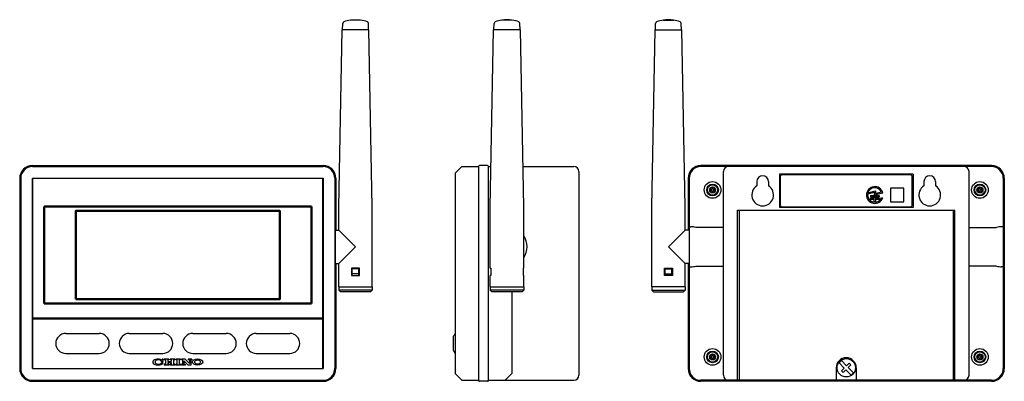
# Model space of a CAD drawing. Units: millimetres. Extents: x 13 to 308, y 100 to 208.
import ezdxf

# ---------------------------------------------------------------- set-up
doc = ezdxf.new("R2010")
doc.units = ezdxf.units.MM
doc.layers.add('AM_0', color=7, linetype='Continuous', lineweight=50)

msp = doc.modelspace()

# ---------------------------------------------------------------- linework, layer by layer
for p, q in [((109.5, 205.3), (109.56, 207.2)), ((114.9, 208.19), (111.9, 208.19)), ((117.3, 205.3), (117.24, 207.2)), ((154.8, 205.3), (154.86, 207.2)), ((160.2, 208.19), (157.2, 208.19)), ((162.6, 205.3), (162.54, 207.2)), ((203.1, 205.3), (203.16, 207.2)), ((205.5, 208.19), (208.5, 208.19)), ((210.9, 205.3), (210.84, 207.2)), ((108.4, 152.3), (109.4, 205.3)), ((117.4, 205.3), (109.4, 205.3)), ((118.4, 152.3), (117.4, 205.3)), ((153.7, 152.3), (154.7, 205.3)), ((162.7, 205.3), (154.7, 205.3)), ((163.7, 152.3), (162.7, 205.3)), ((202, 152.3), (203, 205.3)), ((203, 205.3), (211, 205.3)), ((212, 152.3), (211, 205.3)), ((16.7, 164.6), (103.7, 164.6)), ((16.7, 164.3), (103.7, 164.3)), ((145.2, 164.3), (143.2, 162.3)), ((143.2, 162.3), (143.2, 102.3)), ((145.2, 164.3), (150.2, 164.3)), ((150.2, 164.3), (150.2, 100.3)), ((152.9, 164.6), (150.5, 164.6)), ((153.2, 164.3), (153.93, 164.3)), ((153.2, 100.3), (153.2, 164.3)), ((163.47, 164.3), (178.7, 164.3)), ((180.2, 162.8), (180.2, 101.8)), ((303.7, 164.6), (216.7, 164.6)), ((303.7, 164.3), (216.7, 164.3)), ((223.45, 101.8), (223.45, 162.8)), ((240.2, 162.05), (240.2, 152.05)), ((280.2, 162.05), (240.2, 162.05)), ((280.2, 162.05), (280.2, 152.05)), ((296.95, 101.8), (296.95, 162.8)), ((12.9, 160.8), (12.9, 103.8)), ((13.2, 160.8), (13.2, 103.8)), ((16.7, 160.8), (16.7, 103.8)), ((16.7, 160.8), (103.7, 160.8)), ((16.75, 103.85), (16.75, 160.75)), ((103.65, 160.75), (16.75, 160.75)), ((103.65, 103.85), (103.65, 160.75)), ((103.7, 160.8), (103.7, 103.8)), ((107.2, 160.8), (107.2, 103.8)), ((107.5, 160.8), (107.5, 145.3)), ((212.9, 160.8), (212.9, 145.3)), ((213.2, 160.8), (213.2, 103.8)), ((233.45, 159.8), (233.45, 158.54)), ((236.95, 159.8), (236.95, 158.54)), ((283.45, 159.8), (283.45, 158.54)), ((286.95, 159.8), (286.95, 158.54)), ((307.2, 160.8), (307.2, 103.8)), ((307.5, 160.8), (307.5, 103.8)), ((266.62, 156.12), (268.59, 156.65)), ((266.7, 156.49), (268.93, 157.08)), ((268.59, 156.65), (268.59, 155.8)), ((268.59, 155.8), (271.16, 156.49)), ((268.93, 157.08), (268.93, 156.23)), ((268.93, 156.23), (270.72, 156.72)), ((277.45, 157.8), (273.45, 157.8)), ((273.45, 157.8), (273.45, 153.8)), ((277.45, 153.8), (277.45, 157.8)), ((267.43, 155.63), (270.09, 155.63)), ((267.43, 155.63), (267.43, 155.22)), ((267.43, 155.22), (270.09, 155.22)), ((267.43, 154.97), (270.09, 154.97)), ((267.43, 154.97), (267.43, 154.55)), ((267.43, 154.55), (268.51, 154.55)), ((268.51, 154.55), (268.51, 153.88)), ((268.51, 153.88), (269.01, 153.88)), ((269.01, 154.55), (270.09, 154.55)), ((269.01, 154.55), (269.01, 153.88)), ((270.09, 155.63), (270.09, 155.22)), ((270.09, 154.97), (270.09, 154.55)), ((270.76, 154.97), (271.12, 154.97)), ((273.45, 153.8), (277.45, 153.8)), ((108.4, 145.3), (108.4, 152.3)), ((118.4, 128.3), (118.4, 152.3)), ((153.7, 133.9), (153.7, 152.3)), ((163.7, 133.9), (163.7, 152.3)), ((202, 128.3), (202, 152.3)), ((212, 145.3), (212, 152.3)), ((227.7, 151.3), (292.7, 151.3)), ((227.7, 100.3), (227.7, 151.3)), ((228.2, 151.3), (228.2, 100.3)), ((280.2, 152.05), (240.2, 152.05)), ((292.2, 151.3), (292.2, 100.3)), ((292.7, 100.3), (292.7, 151.3)), ((107.3, 145.3), (107.3, 135.3)), ((107.3, 145.3), (108.4, 145.3)), ((108.4, 145.3), (113.4, 140.3)), ((212, 145.3), (207, 140.3)), ((213.1, 145.3), (212, 145.3)), ((213.2, 146.3), (213.7, 146.3)), ((223.45, 146.11), (215.2, 146.11)), ((296.95, 146.11), (305.2, 146.11)), ((307.2, 146.3), (306.7, 146.3)), ((107.2, 143.5), (107.3, 143.5)), ((113.4, 140.3), (108.4, 135.3)), ((207, 140.3), (212, 135.3)), ((107.2, 137.1), (107.3, 137.1)), ((107.3, 135.3), (108.4, 135.3)), ((107.5, 135.3), (107.5, 103.8)), ((108.4, 128.3), (108.4, 135.3)), ((114.6, 133.9), (112.2, 133.9)), ((112.2, 133.9), (112.2, 131.7)), ((114.4, 133.7), (112.4, 133.7)), ((112.4, 131.7), (112.4, 133.7)), ((114.4, 131.7), (114.4, 133.7)), ((114.6, 131.7), (114.6, 133.9)), ((153.7, 133.9), (153.85, 133.9)), ((153.85, 133.9), (153.85, 131.7)), ((163.7, 133.9), (163.55, 133.9)), ((163.55, 133.9), (163.55, 131.7)), ((205.8, 131.7), (205.8, 133.9)), ((205.8, 133.9), (208.2, 133.9)), ((206, 133.7), (208, 133.7)), ((206, 131.7), (206, 133.7)), ((208, 131.7), (208, 133.7)), ((208.2, 133.9), (208.2, 131.7)), ((213.1, 135.3), (212, 135.3)), ((212, 128.3), (212, 135.3)), ((212.9, 135.3), (212.9, 103.8)), ((213.2, 134.3), (213.7, 134.3)), ((215.2, 134.49), (223.45, 134.49)), ((305.2, 134.49), (296.95, 134.49)), ((307.2, 134.3), (306.7, 134.3)), ((112.2, 131.7), (114.6, 131.7)), ((114.4, 132.2), (112.4, 132.2)), ((153.7, 128.3), (153.7, 131.7)), ((153.85, 131.7), (153.7, 131.7)), ((163.55, 131.7), (163.7, 131.7)), ((163.7, 128.3), (163.7, 131.7)), ((208.2, 131.7), (205.8, 131.7)), ((206, 132.2), (208, 132.2)), ((108.4, 128.3), (118.4, 128.3)), ((108.4, 128.3), (108.4, 127.3)), ((108.4, 127.3), (108.9, 126.8)), ((118.4, 127.3), (108.4, 127.3)), ((117.9, 126.8), (108.9, 126.8)), ((117.9, 126.8), (118.4, 127.3)), ((118.4, 128.3), (118.4, 127.3)), ((153.7, 128.3), (163.7, 128.3)), ((153.7, 128.3), (163.7, 128.3)), ((153.7, 128.3), (153.7, 127.3)), ((153.7, 127.3), (154.2, 126.8)), ((163.7, 127.3), (153.7, 127.3)), ((163.2, 126.8), (154.2, 126.8)), ((160.2, 126.8), (160.2, 102.3)), ((163.2, 126.8), (163.7, 127.3)), ((163.7, 128.3), (163.7, 127.3)), ((212, 128.3), (202, 128.3)), ((202, 128.3), (202, 127.3)), ((202.5, 126.8), (202, 127.3)), ((202, 127.3), (212, 127.3)), ((202.5, 126.8), (211.5, 126.8)), ((212, 127.3), (211.5, 126.8)), ((212, 128.3), (212, 127.3)), ((16.75, 103.85), (16.75, 118.85)), ((103.65, 103.85), (103.65, 118.85)), ((26.7, 114.35), (36.7, 114.35)), ((45.7, 114.35), (55.7, 114.35)), ((64.7, 114.35), (74.7, 114.35)), ((83.7, 114.35), (93.7, 114.35)), ((142.7, 109.22), (142.7, 113.48)), ((26.7, 108.35), (36.7, 108.35)), ((45.7, 108.35), (55.7, 108.35)), ((55.49, 106.68), (55.49, 106.37)), ((55.84, 106.68), (55.49, 106.68)), ((55.84, 105.98), (55.84, 106.68)), ((57.54, 106.68), (56.14, 106.68)), ((56.14, 106.68), (56.14, 106.42)), ((56.49, 106.42), (56.14, 106.42)), ((56.49, 106.42), (56.49, 105.11)), ((57.19, 106.42), (57.19, 105.92)), ((57.54, 106.42), (57.19, 106.42)), ((57.54, 106.68), (57.54, 106.42)), ((59.28, 106.68), (57.89, 106.68)), ((57.89, 106.68), (57.89, 106.42)), ((58.24, 106.42), (57.89, 106.42)), ((58.24, 106.42), (58.24, 105.92)), ((58.94, 106.42), (58.94, 105.11)), ((59.28, 106.42), (58.94, 106.42)), ((59.28, 106.68), (59.28, 106.42)), ((60.98, 106.68), (59.59, 106.68)), ((59.59, 106.68), (59.59, 106.42)), ((59.94, 106.42), (59.59, 106.42)), ((59.94, 106.42), (59.94, 105.11)), ((60.64, 106.42), (60.64, 105.11)), ((60.98, 106.42), (60.64, 106.42)), ((60.98, 106.68), (60.98, 106.42)), ((62.38, 106.68), (61.29, 106.68)), ((61.29, 106.68), (61.29, 106.42)), ((61.64, 106.42), (61.29, 106.42)), ((61.64, 106.42), (61.64, 105.11)), ((62.03, 106.17), (63.35, 104.85)), ((62.03, 106.17), (62.03, 105.11)), ((62.38, 106.68), (63.69, 105.37)), ((64.43, 106.68), (63.34, 106.68)), ((63.34, 106.68), (63.34, 106.42)), ((63.69, 106.42), (63.34, 106.42)), ((63.69, 106.42), (63.69, 105.37)), ((64.08, 106.42), (64.08, 104.85)), ((64.43, 106.42), (64.08, 106.42)), ((64.43, 106.68), (64.43, 106.42)), ((64.7, 108.35), (74.7, 108.35)), ((83.7, 108.35), (93.7, 108.35)), ((258.04, 105.51), (258.74, 106.21)), ((260.31, 104.65), (258.74, 106.21)), ((16.7, 103.8), (103.7, 103.8)), ((16.75, 103.85), (103.65, 103.85)), ((16.75, 103.85), (103.65, 103.85)), ((55.84, 105.98), (55.35, 105.98)), ((55.84, 105.55), (55.35, 105.55)), ((56.14, 105.11), (56.14, 104.85)), ((56.49, 105.11), (56.14, 105.11)), ((57.54, 104.85), (56.14, 104.85)), ((57.19, 105.92), (58.24, 105.92)), ((57.19, 105.61), (58.24, 105.61)), ((57.19, 105.61), (57.19, 105.11)), ((57.54, 105.11), (57.19, 105.11)), ((57.54, 105.11), (57.54, 104.85)), ((57.89, 105.11), (57.89, 104.85)), ((58.24, 105.11), (57.89, 105.11)), ((59.28, 104.85), (57.89, 104.85)), ((58.24, 105.61), (58.24, 105.11)), ((59.28, 105.11), (58.94, 105.11)), ((59.28, 105.11), (59.28, 104.85)), ((59.59, 105.11), (59.59, 104.85)), ((59.94, 105.11), (59.59, 105.11)), ((60.98, 104.85), (59.59, 104.85)), ((60.98, 105.11), (60.64, 105.11)), ((60.98, 105.11), (60.98, 104.85)), ((61.29, 105.11), (61.29, 104.85)), ((61.64, 105.11), (61.29, 105.11)), ((62.38, 104.85), (61.29, 104.85)), ((62.03, 105.11), (62.38, 105.11)), ((62.38, 105.11), (62.38, 104.85)), ((64.08, 104.85), (63.35, 104.85)), ((257.2, 104.05), (257.2, 100.3)), ((259.6, 103.94), (258.04, 105.51)), ((258.82, 103.17), (259.6, 103.94)), ((258.82, 103.17), (259.32, 102.67)), ((259.32, 102.67), (260.09, 103.45)), ((261.66, 101.89), (260.09, 103.45)), ((260.31, 104.65), (261.08, 105.43)), ((260.8, 104.16), (261.58, 104.93)), ((262.36, 102.59), (260.8, 104.16)), ((261.08, 105.43), (261.58, 104.93)), ((263.2, 104.05), (263.2, 100.3)), ((16.7, 100.3), (103.7, 100.3)), ((143.2, 102.3), (145.2, 100.3)), ((145.2, 100.3), (150.2, 100.3)), ((153.2, 100.3), (178.7, 100.3)), ((160.2, 102.3), (158.2, 100.3)), ((303.7, 100.3), (216.7, 100.3)), ((261.66, 101.89), (262.36, 102.59)), ((16.7, 100), (103.7, 100)), ((152.9, 100), (150.5, 100)), ((303.7, 100), (216.7, 100))]:
    msp.add_line(p, q)
msp.add_lwpolyline([(240.95, 152.3), (279.45, 152.3, 0.414214), (279.95, 152.8), (279.95, 161.3, 0.414214), (279.45, 161.8), (240.95, 161.8, 0.414214), (240.45, 161.3), (240.45, 152.8, 0.414214)], format="xyb", close=True)
for centre, radius in [((220.2, 157.3), 2.5), ((300.2, 157.3), 2.5), ((220.2, 157.3), 1.75), ((220.2, 157.3), 1.55), ((220.2, 157.3), 0.9), ((220.2, 157.3), 0.4), ((300.2, 157.3), 1.75), ((300.2, 157.3), 1.55), ((300.2, 157.3), 0.9), ((300.2, 157.3), 0.4), ((220.2, 107.3), 2.5), ((220.2, 107.3), 1.75), ((300.2, 107.3), 2.5), ((300.2, 107.3), 1.75), ((220.2, 107.3), 1.55), ((220.2, 107.3), 0.9), ((220.2, 107.3), 0.4), ((260.2, 104.05), 2.75), ((300.2, 107.3), 1.55), ((300.2, 107.3), 0.9), ((300.2, 107.3), 0.4)]:
    msp.add_circle(centre, radius)
for centre, radius, start, end in [((110.06, 207.19), 0.5, 110.6116, 178.8983), ((113.4, 198.3), 10, 98.6269, 110.6116), ((113.4, 198.3), 10, 69.3884, 81.3731), ((116.74, 207.19), 0.5, 1.1017, 69.3884), ((155.36, 207.19), 0.5, 110.6116, 178.8983), ((158.7, 198.3), 10, 98.6269, 110.6116), ((158.7, 198.3), 10, 81.3731, 98.6269), ((158.7, 198.3), 10, 69.3884, 81.3731), ((162.04, 207.19), 0.5, 69.3884, 69.3884), ((162.04, 207.19), 0.5, 1.1017, 69.3884), ((203.66, 207.19), 0.5, 110.6116, 178.8983), ((207, 198.3), 10, 98.6269, 110.6116), ((207, 198.3), 10, 81.3731, 98.6269), ((207, 198.3), 10, 69.3884, 81.3731), ((210.34, 207.19), 0.5, 1.1017, 69.3884), ((16.7, 160.8), 3.8, 90, 180), ((16.7, 160.8), 3.5, 90, 180), ((103.7, 160.8), 3.8, 0, 90), ((103.7, 160.8), 3.5, 0, 90), ((150.5, 164.3), 0.3, 90, 180), ((152.9, 164.3), 0.3, 0, 90), ((178.7, 162.8), 1.5, 0, 90), ((216.7, 160.8), 3.8, 90, 180), ((216.7, 160.8), 3.5, 90, 180), ((224.95, 162.8), 1.5, 90, 180), ((295.45, 162.8), 1.5, 0, 90), ((303.7, 160.8), 3.8, 0, 90), ((303.7, 160.8), 3.5, 0, 90), ((235.2, 159.8), 1.75, 0, 180), ((285.2, 159.8), 1.75, 0, 180), ((219.33, 157.8), 0.4, 265.9445, 34.0555), ((219.33, 156.8), 0.4, 325.9445, 94.0555), ((220.2, 158.3), 0.4, 205.9445, 334.0555), ((220.2, 156.3), 0.4, 25.9445, 154.0555), ((221.07, 157.8), 0.4, 145.9445, 274.0555), ((221.07, 156.8), 0.4, 85.9445, 214.0555), ((235.2, 155.8), 3.25, 122.579, 57.421), ((268.76, 155.8), 2.5, 15.9887, 340.5288), ((268.76, 155.8), 2.17, 25.0062, 161.4937), ((285.2, 155.8), 3.25, 122.579, 57.421), ((299.33, 157.8), 0.4, 265.9445, 34.0555), ((299.33, 156.8), 0.4, 325.9445, 94.0555), ((300.2, 158.3), 0.4, 205.9445, 334.0555), ((300.2, 156.3), 0.4, 25.9445, 154.0555), ((301.07, 157.8), 0.4, 145.9445, 274.0555), ((301.07, 156.8), 0.4, 85.9445, 214.0555), ((268.76, 155.8), 2.17, 171.5354, 337.3801), ((213.7, 140.3), 6, 75.5225, 90), ((306.7, 140.3), 6, 90, 104.4775), ((158.7, 140.3), 6, 326.4427, 33.5573), ((213.7, 140.3), 6, 270, 284.4775), ((306.7, 140.3), 6, 255.5225, 270), ((26.7, 111.35), 3, 90, 270), ((36.7, 111.35), 3, 270, 90), ((45.7, 111.35), 3, 90, 270), ((55.7, 111.35), 3, 270, 90), ((64.7, 111.35), 3, 90, 270), ((74.7, 111.35), 3, 270, 90), ((83.7, 111.35), 3, 90, 270), ((93.7, 111.35), 3, 270, 90), ((143.2, 113.48), 0.5, 120, 180), ((142.7, 114.35), 0.5, 300, 0), ((143.2, 109.22), 0.5, 180, 240), ((142.7, 108.35), 0.5, 0, 60), ((219.33, 107.8), 0.4, 265.9445, 34.0555), ((219.33, 106.8), 0.4, 325.9445, 94.0555), ((220.2, 108.3), 0.4, 205.9445, 334.0555), ((220.2, 106.3), 0.4, 25.9445, 154.0555), ((221.07, 107.8), 0.4, 145.9445, 274.0555), ((221.07, 106.8), 0.4, 85.9445, 214.0555), ((260.2, 104.05), 3, 0, 180), ((299.33, 107.8), 0.4, 265.9445, 34.0555), ((299.33, 106.8), 0.4, 325.9445, 94.0555), ((300.2, 108.3), 0.4, 205.9445, 334.0555), ((300.2, 106.3), 0.4, 25.9445, 154.0555), ((301.07, 107.8), 0.4, 145.9445, 274.0555), ((301.07, 106.8), 0.4, 85.9445, 214.0555), ((16.7, 103.8), 3.8, 180, 270), ((16.7, 103.8), 3.5, 180, 270), ((103.7, 103.8), 3.5, 270, 0), ((103.7, 103.8), 3.8, 270, 0), ((216.7, 103.8), 3.8, 180, 270), ((216.7, 103.8), 3.5, 180, 270), ((303.7, 103.8), 3.5, 270, 0), ((303.7, 103.8), 3.8, 270, 0), ((150.5, 100.3), 0.3, 180, 270), ((152.9, 100.3), 0.3, 270, 0), ((178.7, 101.8), 1.5, 270, 0), ((224.95, 101.8), 1.5, 180, 270), ((295.45, 101.8), 1.5, 270, 0)]:
    msp.add_arc(centre, radius, start, end)
for centre, major_axis, ratio, start_param, end_param in [((54.29, 105.77), (1.59, 0), 0.575333, 0.717535, 6.048567), ((54.4, 105.77), (1, 0), 0.652266, 0.331498, 5.951687)]:
    msp.add_ellipse(centre, major_axis=major_axis, ratio=ratio, start_param=start_param, end_param=end_param)
for major_axis, ratio in [((-1.57, 0), 0.583333), ((-0.872, 0), 0.749978)]:
    msp.add_ellipse((66.13, 105.77), major_axis=major_axis, ratio=ratio)
at = {"layer": 'AM_0', "color": 255}
for p, q in [((20.2, 152.35), (100.2, 152.35)), ((20.2, 152.35), (20.2, 123.35)), ((100.2, 152.35), (100.2, 123.35)), ((20.2, 123.35), (100.2, 123.35))]:
    msp.add_line(p, q, dxfattribs=at)
at = {"layer": 'AM_0'}
msp.add_line((16.75, 118.85), (103.65, 118.85), dxfattribs=at)
msp.add_lwpolyline([(29.7, 124.6), (90.7, 124.6), (90.7, 151.1), (29.7, 151.1)], close=True, dxfattribs=at)

doc.saveas('drawing.dxf')
